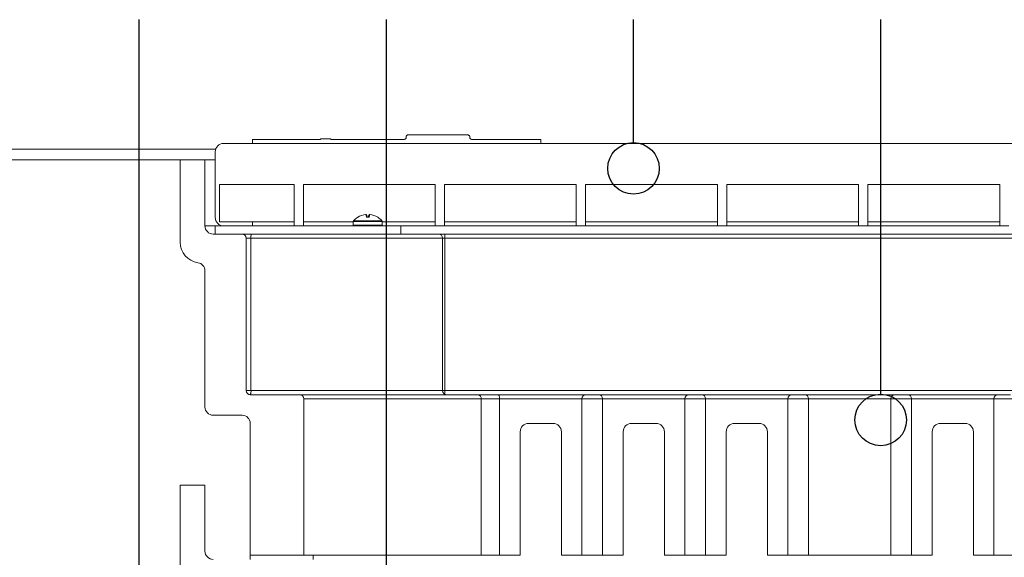
# Model space of a CAD drawing. Units: millimetres. Extents: x 108 to 1172, y 78 to 1700.
# Drawn here: x 389 to 628, y 1428 to 1558 of the extents above; entities that cross this region are included whole.
import ezdxf

# ---------------------------------------------------------------- set-up
doc = ezdxf.new("R2010")
doc.units = ezdxf.units.MM
doc.header["$LTSCALE"] = 6

msp = doc.modelspace()

# ---------------------------------------------------------------- hatches: boundary and pattern name
h = msp.add_hatch()
h.set_pattern_fill('AR-CONC', color=256, scale=8, style=0)
edge = h.paths.add_edge_path(flags=0)
edge.add_line((445.34, 1427.38), (445.34, 1460.38))
edge.add_arc((443.34, 1460.38), 2, 0, 90)
edge.add_line((443.34, 1462.38), (436.34, 1462.38))
edge.add_arc((436.34, 1464.38), 2, 180, 270, ccw=False)
edge.add_line((434.34, 1464.38), (434.34, 1497.45))
edge.add_arc((432.34, 1497.45), 2, 0, 81.7868)
edge.add_arc((433.34, 1504.38), 5, 180, 261.7868, ccw=False)
edge.add_line((428.34, 1504.38), (428.34, 1524.38))
edge.add_line((428.34, 1524.38), (228.34, 1524.38))
edge.add_line((228.34, 1524.38), (228.34, 1356.24))
edge.add_line((228.34, 1356.24), (357.26, 1352.88))
edge.add_line((357.26, 1352.88), (357.26, 1352.82))
edge.add_line((357.26, 1352.82), (380.46, 1344.38))
edge.add_line((380.46, 1344.38), (445.34, 1344.38))
edge.add_line((445.34, 1344.38), (445.34, 1381.38))
edge.add_arc((443.34, 1381.38), 2, 0, 90)
edge.add_line((443.34, 1383.38), (436.34, 1383.38))
edge.add_arc((436.34, 1385.38), 2, 180, 270, ccw=False)
edge.add_line((434.34, 1385.38), (434.34, 1418.45))
edge.add_arc((432.34, 1418.45), 2, 0, 81.7868)
edge.add_arc((433.34, 1425.38), 5, 180, 261.7868, ccw=False)
edge.add_line((428.34, 1425.38), (428.34, 1445.38))
edge.add_line((428.34, 1445.38), (434.34, 1445.38))
edge.add_line((434.34, 1445.38), (434.34, 1429.38))
edge.add_arc((436.34, 1429.38), 2, 180, 270)
edge.add_line((436.34, 1427.38), (445.34, 1427.38))

# ---------------------------------------------------------------- linework, layer by layer
for p, q in [((418.34, 1425.66), (418.34, 1558.45)), ((478.34, 1558.45), (478.34, 1353.4)), ((538.34, 1528.59), (538.34, 1558.45)), ((598.34, 1467.49), (598.34, 1558.45))]:
    msp.add_line(p, q)
at = {"color": 7, "linetype": 'Continuous', "lineweight": 18}
for p, q in [((462.43, 1529.53), (464.8, 1529.53)), ((483.16, 1529.82), (483.16, 1530)), ((497.91, 1530.5), (483.86, 1530.5)), ((498.6, 1530), (498.6, 1529.82)), ((438.84, 1528.38), (817.84, 1528.38)), ((445.84, 1529.32), (445.84, 1528.38)), ((462.03, 1529.32), (445.84, 1529.32)), ((515.88, 1528.38), (445.84, 1528.38)), ((482.5, 1529.32), (465.21, 1529.32)), ((515.88, 1529.32), (499.27, 1529.32)), ((515.88, 1528.38), (515.88, 1529.32)), ((436.94, 1526.99), (128.34, 1526.99)), ((436.84, 1526.38), (436.84, 1510.38)), ((228.34, 1524.38), (428.34, 1524.38)), ((428.34, 1504.38), (428.34, 1524.38)), ((434.34, 1524.38), (428.34, 1524.38)), ((434.34, 1524.38), (434.34, 1508.38)), ((436.84, 1524.38), (434.34, 1524.38)), ((437.84, 1518.38), (455.97, 1518.38)), ((437.84, 1509.38), (437.84, 1518.38)), ((455.97, 1508.38), (455.97, 1518.38)), ((458.22, 1518.38), (490.22, 1518.38)), ((458.22, 1508.38), (458.22, 1518.38)), ((490.22, 1508.38), (490.22, 1518.38)), ((492.47, 1518.38), (524.47, 1518.38)), ((492.47, 1508.38), (492.47, 1518.38)), ((524.47, 1508.38), (524.47, 1518.38)), ((526.72, 1518.38), (558.72, 1518.38)), ((526.72, 1508.38), (526.72, 1518.38)), ((558.72, 1508.38), (558.72, 1518.38)), ((560.97, 1518.38), (592.97, 1518.38)), ((560.97, 1508.38), (560.97, 1518.38)), ((592.97, 1508.38), (592.97, 1518.38)), ((595.22, 1518.38), (627.22, 1518.38)), ((595.22, 1508.38), (595.22, 1518.38)), ((627.22, 1508.38), (627.22, 1518.38))]:
    msp.add_line(p, q, dxfattribs=at)
at = {"linetype": 'Continuous', "lineweight": 18}
for p, q in [((471.42, 1510.46), (471.42, 1510.47)), ((473.37, 1511.13), (473.37, 1511.14)), ((473.51, 1510.46), (473.37, 1511.13)), ((473.59, 1510.98), (473.7, 1510.43)), ((474.08, 1510.49), (473.61, 1510.49)), ((473.98, 1510.43), (474.1, 1510.98)), ((474.32, 1511.13), (474.18, 1510.46)), ((474.32, 1511.14), (474.32, 1511.13)), ((476.27, 1510.47), (476.27, 1510.46)), ((434.34, 1508.38), (436.84, 1508.38)), ((438.84, 1508.38), (436.84, 1508.38)), ((436.84, 1506.38), (436.84, 1508.38)), ((437.84, 1509.38), (445.84, 1509.38)), ((445.84, 1508.38), (438.84, 1508.38)), ((445.84, 1508.38), (445.84, 1509.38)), ((445.84, 1509.38), (455.97, 1509.38)), ((455.97, 1508.38), (445.84, 1508.38)), ((458.22, 1508.38), (455.97, 1508.38)), ((458.22, 1509.38), (470.34, 1509.38)), ((481.84, 1508.38), (458.22, 1508.38)), ((470.34, 1509.44), (470.34, 1508.58)), ((473.84, 1509.44), (470.34, 1509.44)), ((470.34, 1508.58), (477.34, 1508.58)), ((470.39, 1509.57), (473.84, 1509.57)), ((473.84, 1509.57), (477.3, 1509.57)), ((477.34, 1509.44), (473.84, 1509.44)), ((477.34, 1508.58), (477.34, 1509.44)), ((477.34, 1509.38), (490.22, 1509.38)), ((481.84, 1506.38), (481.84, 1508.38)), ((481.84, 1508.38), (490.22, 1508.38)), ((492.47, 1508.38), (490.22, 1508.38)), ((492.47, 1509.38), (524.47, 1509.38)), ((492.47, 1508.38), (524.47, 1508.38)), ((526.72, 1508.38), (524.47, 1508.38)), ((526.72, 1509.38), (558.72, 1509.38)), ((526.72, 1508.38), (558.72, 1508.38)), ((560.97, 1508.38), (558.72, 1508.38)), ((560.97, 1509.38), (592.97, 1509.38)), ((560.97, 1508.38), (592.97, 1508.38)), ((595.22, 1508.38), (592.97, 1508.38)), ((595.22, 1509.38), (627.22, 1509.38)), ((595.22, 1508.38), (627.22, 1508.38)), ((629.47, 1508.38), (627.22, 1508.38)), ((443.34, 1506.38), (436.34, 1506.38)), ((445.65, 1506.38), (443.34, 1506.38)), ((445.65, 1506.38), (476.82, 1506.38)), ((481.84, 1506.38), (476.82, 1506.38)), ((481.84, 1506.38), (491, 1506.38)), ((492.53, 1506.38), (491, 1506.38)), ((492.53, 1506.38), (492.53, 1505.38)), ((492.53, 1506.38), (764.16, 1506.38)), ((444.34, 1505.38), (444.34, 1468.38)), ((444.34, 1505.38), (445.49, 1505.38)), ((445.49, 1505.38), (445.49, 1468.38)), ((492, 1505.38), (445.49, 1505.38)), ((492, 1468.38), (492, 1505.38)), ((492, 1505.38), (492.53, 1505.38)), ((492.53, 1505.38), (492.53, 1468.38)), ((764.16, 1505.38), (492.53, 1505.38)), ((434.34, 1497.45), (434.34, 1464.38)), ((445.49, 1468.38), (444.34, 1468.38)), ((445.34, 1467.38), (457.34, 1467.38)), ((445.49, 1468.38), (492, 1468.38)), ((457.34, 1467.38), (457.91, 1467.38)), ((457.91, 1467.38), (500.46, 1467.38)), ((492.53, 1468.38), (492, 1468.38)), ((492.53, 1468.38), (764.16, 1468.38)), ((492.53, 1468.38), (492.53, 1467.5)), ((500.46, 1467.38), (505.4, 1467.38)), ((505.4, 1467.38), (526.84, 1467.38)), ((526.84, 1467.38), (529.84, 1467.38)), ((529.84, 1467.38), (551.84, 1467.38)), ((551.84, 1467.38), (554.84, 1467.38)), ((554.84, 1467.38), (576.84, 1467.38)), ((576.84, 1467.38), (579.84, 1467.38)), ((579.84, 1467.38), (601.84, 1467.38)), ((601.84, 1467.38), (604.84, 1467.38)), ((604.84, 1467.38), (626.84, 1467.38)), ((626.84, 1467.38), (629.84, 1467.38)), ((458.34, 1428.38), (458.34, 1466.38)), ((501.41, 1466.38), (458.34, 1466.38)), ((501.41, 1428.38), (501.41, 1466.38)), ((505.84, 1466.38), (501.41, 1466.38)), ((505.84, 1428.38), (505.84, 1466.38)), ((525.84, 1466.38), (505.84, 1466.38)), ((530.84, 1466.38), (525.84, 1466.38)), ((525.84, 1428.38), (525.84, 1466.38)), ((530.84, 1428.38), (530.84, 1466.38)), ((550.84, 1466.38), (530.84, 1466.38)), ((550.84, 1428.38), (550.84, 1466.38)), ((555.84, 1466.38), (550.84, 1466.38)), ((555.84, 1428.38), (555.84, 1466.38)), ((575.84, 1466.38), (555.84, 1466.38)), ((575.84, 1428.38), (575.84, 1466.38)), ((580.84, 1466.38), (575.84, 1466.38)), ((580.84, 1428.38), (580.84, 1466.38)), ((600.84, 1466.38), (580.84, 1466.38)), ((605.84, 1466.38), (600.84, 1466.38)), ((600.84, 1428.38), (600.84, 1466.38)), ((605.84, 1428.38), (605.84, 1466.38)), ((625.84, 1466.38), (605.84, 1466.38)), ((630.84, 1466.38), (625.84, 1466.38)), ((625.84, 1428.38), (625.84, 1466.38)), ((443.34, 1462.38), (436.34, 1462.38)), ((445.34, 1427.38), (445.34, 1460.38)), ((445.34, 1428.38), (445.34, 1460.38)), ((512.84, 1460.38), (518.84, 1460.38)), ((537.84, 1460.38), (543.84, 1460.38)), ((562.84, 1460.38), (568.84, 1460.38)), ((612.84, 1460.38), (618.84, 1460.38)), ((510.84, 1458.38), (510.84, 1428.38)), ((520.84, 1458.38), (520.84, 1428.38)), ((535.84, 1458.38), (535.84, 1428.38)), ((545.84, 1458.38), (545.84, 1428.38)), ((560.84, 1458.38), (560.84, 1428.38)), ((570.84, 1458.38), (570.84, 1428.38)), ((610.84, 1458.38), (610.84, 1428.38)), ((620.84, 1458.38), (620.84, 1428.38)), ((428.34, 1425.38), (428.34, 1445.38)), ((434.34, 1445.38), (428.34, 1445.38)), ((434.34, 1445.38), (434.34, 1429.38)), ((458.34, 1428.38), (445.34, 1428.38)), ((458.34, 1428.38), (501.41, 1428.38)), ((460.57, 1427.38), (460.57, 1428.38)), ((501.41, 1428.38), (505.84, 1428.38)), ((505.84, 1428.38), (510.84, 1428.38)), ((520.84, 1428.38), (525.84, 1428.38)), ((530.84, 1428.38), (525.84, 1428.38)), ((530.84, 1428.38), (535.84, 1428.38)), ((545.84, 1428.38), (550.84, 1428.38)), ((555.84, 1428.38), (550.84, 1428.38)), ((560.84, 1428.38), (555.84, 1428.38)), ((575.84, 1428.38), (570.84, 1428.38)), ((580.84, 1428.38), (575.84, 1428.38)), ((600.84, 1428.38), (580.84, 1428.38)), ((605.84, 1428.38), (600.84, 1428.38)), ((610.84, 1428.38), (605.84, 1428.38)), ((625.84, 1428.38), (620.84, 1428.38)), ((630.84, 1428.38), (625.84, 1428.38))]:
    msp.add_line(p, q, dxfattribs=at)
at = {"linetype": 'Continuous', "lineweight": 18, "flags": 128}
for points in [[(471.49, 1510.5), (471.46, 1510.5), (471.42, 1510.47)], [(476.27, 1510.47), (476.23, 1510.5), (476.2, 1510.5)]]:
    msp.add_lwpolyline(points, dxfattribs=at)
for centre in [(538.34, 1522.34), (598.34, 1461.24)]:
    msp.add_circle(centre, 6.25)
at = {"color": 7, "linetype": 'Continuous', "lineweight": 18}
for centre, radius, start, end in [((462.03, 1529.82), 0.5, 270, 324.4393), ((465.21, 1529.82), 0.5, 215.5607, 270), ((438.84, 1526.38), 2, 90, 180)]:
    msp.add_arc(centre, radius, start, end, dxfattribs=at)
at = {"linetype": 'Continuous', "lineweight": 18}
for centre, radius, start, end in [((438.84, 1510.38), 2, 180, 270), ((473.84, 1506.68), 4.5, 122.6301, 140.1247), ((473.84, 1506.62), 4.54, 95.9076, 122.1641), ((473.39, 1510.94), 0.2, 12, 95.9435), ((473.39, 1510.94), 0.199, 12.1398, 96.2913), ((473.84, 1506.17), 4.31, 85.5941, 94.4059), ((474.3, 1510.94), 0.2, 84.0565, 168), ((474.3, 1510.94), 0.199, 83.7087, 167.8602), ((473.85, 1506.62), 4.54, 57.8359, 84.0924), ((473.84, 1506.68), 4.5, 39.8753, 57.3699), ((436.34, 1508.38), 2, 180, 270), ((470.54, 1509.44), 0.2, 140.1247, 180), ((470.54, 1508.58), 0.2, 180, 270), ((477.14, 1508.58), 0.2, 270, 0), ((477.14, 1509.44), 0.2, 0, 39.8753), ((443.34, 1505.38), 1, 0, 90), ((447.27, 1505.62), 1.79, 155.0832, 187.8303), ((491, 1505.38), 1, 0, 90), ((433.34, 1504.38), 5, 180, 261.7868), ((432.34, 1497.45), 2, 0, 81.7868), ((445.34, 1468.38), 1, 180, 270), ((443.72, 1468.14), 1.79, 335.0832, 7.8303), ((457.34, 1466.38), 1, 0, 90), ((493, 1468.38), 1, 180, 270), ((526.84, 1466.38), 1, 90, 180), ((529.84, 1466.38), 1, 0, 90), ((551.84, 1466.38), 1, 90, 180), ((554.84, 1466.38), 1, 0, 90), ((576.84, 1466.38), 1, 90, 180), ((579.84, 1466.38), 1, 0, 90), ((601.84, 1466.38), 1, 90, 180), ((604.84, 1466.38), 1, 0, 90), ((626.84, 1466.38), 1, 90, 180), ((436.34, 1464.38), 2, 180, 270), ((443.34, 1460.38), 2, 0, 90), ((512.84, 1458.38), 2, 90, 180), ((518.84, 1458.38), 2, 0, 90), ((537.84, 1458.38), 2, 90, 180), ((543.84, 1458.38), 2, 0, 90), ((562.84, 1458.38), 2, 90, 180), ((568.84, 1458.38), 2, 0, 90), ((612.84, 1458.38), 2, 90, 180), ((618.84, 1458.38), 2, 0, 90), ((436.34, 1429.38), 2, 180, 270)]:
    msp.add_arc(centre, radius, start, end, dxfattribs=at)
msp.add_ellipse((505.4, 1466.38), major_axis=(0, 1), ratio=0.449551, start_param=4.712389, end_param=6.283185, dxfattribs=at)
at = {"color": 7, "linetype": 'Continuous', "lineweight": 18}
for points, knots in [([(482.5, 1529.32), (482.54, 1529.33), (482.69, 1529.33), (482.89, 1529.4), (483.05, 1529.53), (483.15, 1529.67), (483.16, 1529.77), (483.16, 1529.82)], [0, 0, 0, 0, 0.154791, 0.468388, 0.674228, 0.837113, 1, 1, 1, 1]), ([(483.86, 1530.5), (483.79, 1530.5), (483.63, 1530.49), (483.43, 1530.41), (483.27, 1530.29), (483.2, 1530.18), (483.17, 1530.09), (483.17, 1530.04), (483.16, 1530)], [0, 0, 0, 0, 0.226104, 0.492634, 0.689161, 0.844814, 0.885961, 1, 1, 1, 1]), ([(498.6, 1530), (498.6, 1530.02), (498.6, 1530.09), (498.56, 1530.19), (498.46, 1530.32), (498.29, 1530.43), (498.09, 1530.49), (497.95, 1530.5), (497.91, 1530.5)], [0, 0, 0, 0, 0.071738, 0.203462, 0.344812, 0.560148, 0.852375, 1, 1, 1, 1]), ([(498.6, 1529.82), (498.6, 1529.81), (498.6, 1529.77), (498.62, 1529.69), (498.68, 1529.58), (498.81, 1529.45), (498.99, 1529.36), (499.16, 1529.32), (499.26, 1529.32), (499.27, 1529.32)], [0, 0, 0, 0, 0.0551852, 0.1080147, 0.2772751, 0.4453333, 0.6988111, 0.9574904, 1, 1, 1, 1])]:
    msp.add_open_spline(points, degree=3, knots=knots, dxfattribs=at)
at = {"linetype": 'Continuous', "lineweight": 18}
for points, knots in [([(473.51, 1510.46), (473.51, 1510.46), (473.52, 1510.47), (473.56, 1510.49), (473.59, 1510.5), (473.61, 1510.5), (473.61, 1510.5)], [0, 0, 0, 0, 0.018923, 0.264627, 0.969846, 1, 1, 1, 1]), ([(474.18, 1510.46), (474.17, 1510.46), (474.17, 1510.47), (474.13, 1510.49), (474.1, 1510.5), (474.08, 1510.5), (474.08, 1510.5)], [0, 0, 0, 0, 0.0189228, 0.2646269, 0.969846, 1, 1, 1, 1]), ([(500.46, 1467.38), (500.46, 1467.38), (500.54, 1467.38), (500.73, 1467.35), (501, 1467.22), (501.22, 1467), (501.38, 1466.71), (501.4, 1466.49), (501.41, 1466.38)], [0, 0, 0, 0, 0.005272, 0.171994, 0.38725, 0.593978, 0.796922, 1, 1, 1, 1])]:
    msp.add_open_spline(points, degree=3, knots=knots, dxfattribs=at)

doc.saveas('drawing.dxf')
